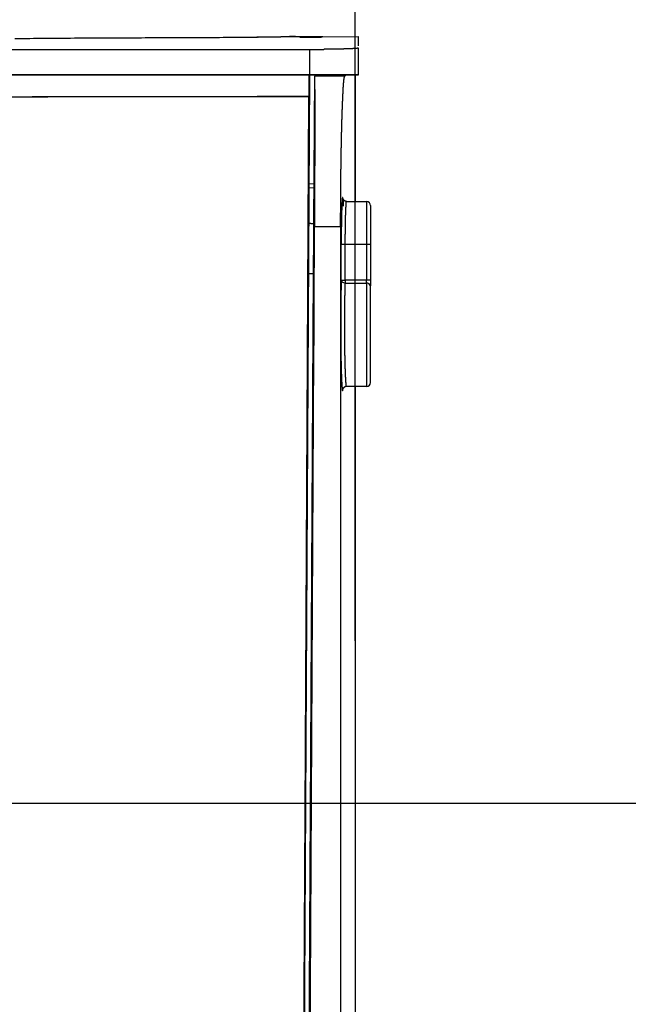
# Model space of a CAD drawing. Units: millimetres. Extents: x 105 to 2890, y 137 to 2051.
# Drawn here: x 1370 to 1445, y 1649 to 1771 of the extents above; entities that cross this region are included whole.
import ezdxf

# ---------------------------------------------------------------- set-up
doc = ezdxf.new("R2010")
doc.units = ezdxf.units.MM
doc.linetypes.add('STCENTER', pattern=[17.4625, 12.7, -1.5875, 1.5875, -1.5875])
doc.layers.get('0').update_dxf_attribs({"color": 254})
for name, color, linetype in [('_0-1_中心線', 54, 'Continuous'), ('_0-5_本体', 7, 'Continuous'), ('_0-6_寸法線', 3, 'Continuous')]:
    doc.layers.add(name, color=color, linetype=linetype)
doc.styles.add('ＭＳ ゴシック', font='MS Gothic.ttf')
doc.dimstyles.new('sunpou kobayashi', dxfattribs={"dimscale": 10, "dimtxt": 3, "dimasz": 1, "dimexe": 0, "dimexo": 2, "dimgap": 0.7, "dimtad": 1, "dimdec": 0, "dimdsep": 46, "dimtxsty": 'ＭＳ ゴシック', "dimblk1": 'DOT', "dimblk2": 'DOT', "dimsah": 1, "dimcen": 0, "dimclrd": 256, "dimclre": 256, "dimclrt": 256, "dimazin": 0, "dimtfac": 1, "dimtdec": 0, "dimtix": 1, "dimtmove": 1, "dimatfit": 3, "dimldrblk": 'DOT', "dimfxl": 0, "dimtolj": 1, "dimtzin": 0, "dimlwd": -1, "dimlwe": -1, "dimarcsym": 0})

# ---------------------------------------------------------------- blocks, each defined once
blk = doc.blocks.new('_Dot')
at = {"color": 0, "linetype": 'ByBlock', "lineweight": -2}
blk.add_line((-0.5, 0), (-1, 0), dxfattribs=at)
at = {"color": 0, "linetype": 'ByBlock', "const_width": 0.5}
blk.add_lwpolyline([(-0.25, 0, 1), (0.25, 0, 1)], format="xyb", close=True, dxfattribs=at)
blk = doc.blocks.new('*D35')
at = {"layer": '_0-6_寸法線', "transparency": 16777216}
for p, q in [((1301.79, 1693.94), (1301.79, 1885.68)), ((1311.79, 1885.68), (1401.62, 1885.68)), ((1411.62, 1693.94), (1411.62, 1885.68))]:
    blk.add_line(p, q, dxfattribs=at)
at = {"layer": 'Defpoints', "color": 0, "linetype": 'STCENTER', "transparency": 16777216}
for p in [(1411.62, 1885.68), (1301.79, 1673.94), (1411.62, 1673.94)]:
    blk.add_point(p, dxfattribs=at)
at = {"layer": '_0-6_寸法線', "linetype": 'STCENTER', "transparency": 16777216, "xscale": 9.999999999999998, "yscale": 9.999999999999998, "zscale": 9.999999999999998, "rotation": 180}
blk.add_blockref('_Dot', (1301.79, 1885.68), dxfattribs=at)
at = {"layer": '_0-6_寸法線', "linetype": 'STCENTER', "transparency": 16777216, "xscale": 9.999999999999998, "yscale": 9.999999999999998, "zscale": 9.999999999999998}
blk.add_blockref('_Dot', (1411.62, 1885.68), dxfattribs=at)
at = {"layer": '_0-6_寸法線', "linetype": 'STCENTER', "transparency": 16777216, "insert": (1356.71, 1907.68), "char_height": 30, "attachment_point": 5, "style": 'ＭＳ ゴシック'}
blk.add_mtext('\\A1;110', dxfattribs=at)

msp = doc.modelspace()

# ---------------------------------------------------------------- linework, layer by layer
at = {"layer": '_0-1_中心線'}
msp.add_line((876.67, 1673.94), (1836.81, 1673.94), dxfattribs=at)
at = {"layer": '_0-5_本体'}
for p, q in [((1399.48, 1768.43), (1402.47, 1768.43)), ((1402.47, 1768.43), (1402.5, 1768.44)), ((1402.5, 1768.44), (1406.5, 1768.44)), ((1404.24, 1768.44), (1403.54, 1768.44)), ((1406.5, 1768.44), (1406.52, 1768.45)), ((1406.52, 1768.45), (1407.61, 1768.45)), ((1407.58, 1768.42), (1412.03, 1768.45)), ((1407.43, 1768.35), (1404.79, 1768.35)), ((1328.4, 1766.87), (1407.77, 1766.87)), ((1405.98, 1766.87), (1405.98, 1763.79)), ((1410.32, 1763.55), (1410.5, 1763.73)), ((1411.62, 1763.73), (1411.62, 1748.12)), ((1406.5, 1750.26), (1405.9, 1750.29)), ((1406.5, 1749.76), (1405.89, 1749.79)), ((1410.09, 1748.44), (1410.09, 1748.54)), ((1410.09, 1748.46), (1410.1, 1748.46)), ((1410.1, 1748.44), (1410.09, 1748.44)), ((1410.15, 1747.67), (1410.15, 1747.52)), ((1410.39, 1738.06), (1411.39, 1738.06)), ((1411.39, 1738.06), (1413, 1738.05)), ((1411.62, 1725.3), (1411.62, 1627.85))]:
    msp.add_line(p, q, dxfattribs=at)
for points in [[(1369.71, 1768.21), (1370.62, 1768.21), (1371.08, 1768.22), (1371.54, 1768.22), (1371.99, 1768.23), (1372.91, 1768.23), (1373.37, 1768.24), (1374.29, 1768.24), (1374.75, 1768.25), (1375.2, 1768.25), (1375.66, 1768.26), (1376.57, 1768.26), (1377.03, 1768.27), (1378.41, 1768.27), (1378.87, 1768.28), (1379.78, 1768.28), (1380.24, 1768.29), (1381.61, 1768.29), (1382.07, 1768.3), (1383.45, 1768.3), (1383.91, 1768.31), (1385.28, 1768.31), (1385.74, 1768.32), (1387.58, 1768.32), (1388.03, 1768.33), (1389.86, 1768.33), (1390.32, 1768.34), (1392.16, 1768.34), (1392.61, 1768.35), (1394.9, 1768.35), (1395.36, 1768.36), (1397.65, 1768.36), (1398.11, 1768.37), (1399.48, 1768.37)], [(1412.02, 1767.31), (1412.02, 1768.44)], [(1405.89, 1763.73), (1412.03, 1763.73), (1412.03, 1767.03)], [(1412.02, 1767.03), (1412, 1767.03), (1412, 1767.02), (1411.96, 1767.02), (1411.95, 1767.01), (1411.91, 1767.01), (1411.9, 1767), (1411.85, 1767), (1411.84, 1766.99), (1411.76, 1766.99), (1411.75, 1766.98), (1411.65, 1766.98), (1411.63, 1766.97), (1411.51, 1766.97), (1411.49, 1766.96), (1411.33, 1766.96), (1411.31, 1766.95), (1411.1, 1766.95), (1411.08, 1766.94), (1410.85, 1766.94), (1410.83, 1766.93), (1410.57, 1766.93), (1410.54, 1766.92), (1410.21, 1766.92), (1410.18, 1766.91), (1409.82, 1766.91), (1409.8, 1766.9), (1409.32, 1766.9), (1409.29, 1766.89), (1408.7, 1766.89), (1408.66, 1766.88), (1407.8, 1766.88), (1407.77, 1766.87)], [(1348.16, 1763.79), (1408.67, 1763.79), (1408.7, 1763.78), (1410.24, 1763.78), (1410.27, 1763.77), (1411.14, 1763.77), (1411.16, 1763.76), (1411.69, 1763.76), (1411.7, 1763.75), (1411.95, 1763.75), (1411.96, 1763.74), (1412.02, 1763.74)], [(1355, 1763.73), (1405.89, 1763.73)], [(1405.97, 1763.73), (1405.57, 1688.98), (1405.16, 1613.82), (1405.14, 1613.82), (1405.07, 1600.5), (1405, 1587.17), (1405.02, 1587.17)], [(1405.92, 1763.72), (1405.92, 1762.4), (1405.91, 1761.07)], [(1407.95, 1763.73), (1407.77, 1763.55), (1407.76, 1763.55), (1407.63, 1763.55), (1406.6, 1763.55), (1406.47, 1745.4)], [(1406.6, 1763.55), (1406.6, 1763.42), (1406.61, 1763.41), (1406.61, 1762.98), (1406.62, 1762.97), (1406.62, 1761.95), (1406.63, 1761.94), (1406.63, 1752.51), (1406.62, 1752.48), (1406.62, 1749.6), (1406.61, 1749.56), (1406.61, 1747.24), (1406.6, 1747.2), (1406.6, 1745.18), (1406.59, 1745.15), (1406.59, 1745.03), (1409.82, 1745.03), (1409.82, 1746.71), (1409.83, 1746.75), (1409.83, 1748.89), (1409.84, 1748.92), (1409.84, 1750.19), (1409.85, 1750.22), (1409.85, 1751.22), (1409.86, 1751.26), (1409.86, 1752.1), (1409.87, 1752.14), (1409.87, 1752.85), (1409.88, 1752.89), (1409.88, 1753.55), (1409.89, 1753.59), (1409.89, 1754.17), (1409.9, 1754.2), (1409.9, 1754.75), (1409.91, 1754.78), (1409.91, 1755.28), (1409.92, 1755.31), (1409.92, 1755.77), (1409.93, 1755.8), (1409.93, 1756.22), (1409.94, 1756.25), (1409.94, 1756.67), (1409.95, 1756.7), (1409.95, 1757.1), (1409.96, 1757.13), (1409.96, 1757.49), (1409.97, 1757.52), (1409.97, 1757.85), (1409.98, 1757.87), (1409.98, 1758.22), (1409.99, 1758.24), (1409.99, 1758.55), (1410, 1758.58), (1410, 1758.88), (1410.01, 1758.9), (1410.01, 1759.17), (1410.02, 1759.19), (1410.02, 1759.45), (1410.03, 1759.47), (1410.03, 1759.75), (1410.04, 1759.77), (1410.04, 1759.99), (1410.05, 1760.02), (1410.05, 1760.25), (1410.06, 1760.27), (1410.06, 1760.5), (1410.07, 1760.52), (1410.07, 1760.73), (1410.08, 1760.75), (1410.08, 1760.94), (1410.09, 1760.96), (1410.09, 1761.16), (1410.1, 1761.18), (1410.1, 1761.37), (1410.11, 1761.39), (1410.11, 1761.56), (1410.12, 1761.58), (1410.12, 1761.74), (1410.13, 1761.76), (1410.13, 1761.9), (1410.14, 1761.91), (1410.14, 1762.06), (1410.15, 1762.08), (1410.15, 1762.22), (1410.16, 1762.23), (1410.16, 1762.37), (1410.17, 1762.38), (1410.17, 1762.49), (1410.18, 1762.51), (1410.18, 1762.63), (1410.19, 1762.64), (1410.19, 1762.75), (1410.2, 1762.76), (1410.2, 1762.86), (1410.21, 1762.87), (1410.21, 1762.95), (1410.22, 1762.96), (1410.22, 1763.05), (1410.23, 1763.06), (1410.23, 1763.14), (1410.24, 1763.14), (1410.24, 1763.22), (1410.25, 1763.23), (1410.25, 1763.29), (1410.26, 1763.29), (1410.26, 1763.35), (1410.27, 1763.35), (1410.27, 1763.4), (1410.28, 1763.41), (1410.28, 1763.45), (1410.29, 1763.45), (1410.29, 1763.49), (1410.3, 1763.49), (1410.3, 1763.52), (1410.31, 1763.52), (1410.31, 1763.54), (1410.32, 1763.54), (1410.32, 1763.55), (1407.63, 1763.55)], [(1405.9, 1761.07), (1405.9, 1761.06), (1405.89, 1761.06), (1405.89, 1761.05), (1405.88, 1761.05), (1405.88, 1761.04), (1399.55, 1761.04), (1399.06, 1761.03), (1388.85, 1761.03), (1388.36, 1761.02), (1379.6, 1761.02), (1379.12, 1761.01), (1371.82, 1761.01), (1371.33, 1760.99), (1364.52, 1760.99)], [(1368.9, 1761.03), (1373.77, 1761.03), (1374.26, 1761.04), (1380.58, 1761.04), (1381.07, 1761.05), (1388.38, 1761.05), (1388.86, 1761.06), (1398.12, 1761.06), (1398.6, 1761.07), (1405.91, 1761.07)], [(1405.88, 1761.04), (1405.4, 1672.75), (1404.93, 1584.46)], [(1410.09, 1748.54), (1410.08, 1748.55), (1410.08, 1748.59), (1410.07, 1748.59), (1410.07, 1748.62), (1410.05, 1748.62), (1410.05, 1748.61), (1410.04, 1748.61), (1410.04, 1748.57), (1410.03, 1748.57), (1410.03, 1748.51), (1410.02, 1748.5), (1410.02, 1748.43), (1410.01, 1748.42), (1410.01, 1748.32), (1410, 1748.31), (1410, 1748.18), (1409.99, 1748.16), (1409.99, 1748.01), (1409.98, 1748), (1409.98, 1747.82), (1409.97, 1747.8), (1409.97, 1747.61), (1409.96, 1747.59), (1409.96, 1747.34), (1409.95, 1747.32), (1409.95, 1747.03), (1409.94, 1747.01), (1409.94, 1746.67), (1409.93, 1746.64), (1409.93, 1746.22), (1409.92, 1746.19), (1409.92, 1745.71), (1409.91, 1745.67), (1409.91, 1744.99), (1409.9, 1744.96), (1409.9, 1743.71), (1409.89, 1743.67), (1409.89, 1742.84)], [(1410.1, 1748.48), (1410.09, 1748.48)], [(1410.1, 1748.48), (1410.1, 1748.35), (1410.11, 1748.35)], [(1410.55, 1748.13), (1410.51, 1748.13), (1410.5, 1748.14), (1410.45, 1748.14), (1410.44, 1748.15), (1410.4, 1748.15), (1410.39, 1748.16), (1410.38, 1748.16), (1410.37, 1748.17), (1410.35, 1748.17), (1410.34, 1748.18), (1410.33, 1748.18), (1410.32, 1748.19), (1410.31, 1748.2), (1410.3, 1748.2), (1410.29, 1748.21), (1410.28, 1748.21), (1410.28, 1748.22), (1410.27, 1748.22), (1410.26, 1748.23), (1410.25, 1748.23), (1410.25, 1748.24), (1410.24, 1748.24), (1410.23, 1748.25), (1410.22, 1748.26), (1410.22, 1748.27), (1410.21, 1748.27), (1410.19, 1748.29), (1410.19, 1748.3), (1410.18, 1748.3), (1410.18, 1748.31), (1410.17, 1748.31), (1410.17, 1748.32), (1410.16, 1748.33), (1410.15, 1748.34), (1410.15, 1748.35), (1410.14, 1748.35), (1410.14, 1748.37), (1410.13, 1748.37), (1410.13, 1748.38), (1410.12, 1748.39), (1410.12, 1748.4), (1410.11, 1748.41), (1410.11, 1748.43), (1410.1, 1748.43)], [(1410.11, 1748.39), (1410.1, 1748.4)], [(1410.11, 1748.39), (1410.11, 1748.24), (1410.12, 1748.23)], [(1410.12, 1748.28), (1410.11, 1748.29)], [(1410.12, 1748.28), (1410.12, 1748.09), (1410.13, 1748.08)], [(1410.13, 1748.13), (1410.12, 1748.15)], [(1410.13, 1748.13), (1410.13, 1747.9), (1410.14, 1747.9)], [(1410.14, 1747.94), (1410.13, 1747.96)], [(1410.14, 1747.94), (1410.14, 1747.66), (1410.15, 1747.65)], [(1410.39, 1742.84), (1410.39, 1744.08), (1410.4, 1744.11), (1410.4, 1744.98), (1410.41, 1745), (1410.41, 1745.57), (1410.42, 1745.59), (1410.42, 1746.04), (1410.43, 1746.07), (1410.43, 1746.42), (1410.44, 1746.44), (1410.44, 1746.72), (1410.45, 1746.74), (1410.45, 1747), (1410.46, 1747.01), (1410.46, 1747.22), (1410.47, 1747.23), (1410.47, 1747.41), (1410.48, 1747.43), (1410.48, 1747.61), (1410.49, 1747.62), (1410.49, 1747.76), (1410.5, 1747.77), (1410.5, 1747.89), (1410.51, 1747.9), (1410.51, 1747.98), (1410.52, 1747.99), (1410.52, 1748.06), (1410.53, 1748.06), (1410.53, 1748.09), (1410.55, 1748.09), (1410.55, 1748.06), (1410.56, 1748.06)], [(1410.55, 1748.13), (1413, 1748.11)], [(1410.15, 1747.67), (1410.14, 1747.69)], [(1413.5, 1747.61), (1413.5, 1738.4), (1413, 1738.4)], [(1405.89, 1745.45), (1405.92, 1745.45), (1405.92, 1745.44), (1406.03, 1745.44), (1406.03, 1745.43), (1406.15, 1745.43), (1406.15, 1745.42), (1406.26, 1745.42), (1406.26, 1745.41), (1406.38, 1745.41), (1406.38, 1745.4), (1406.47, 1745.4), (1406.47, 1744.4), (1406.46, 1744.35), (1406.46, 1741.51), (1406.45, 1741.46), (1406.45, 1739.43), (1406.44, 1739.38), (1406.44, 1739.23)], [(1409.82, 1745.03), (1409.8, 1596.06), (1405.82, 1596.06), (1406.59, 1745.03)], [(1406.53, 1742.84), (1406.53, 1743.8), (1406.54, 1743.85), (1406.54, 1744.78), (1406.55, 1744.81), (1406.55, 1745.07)], [(1406.55, 1744.97), (1406.56, 1744.96), (1406.56, 1743.55), (1406.55, 1743.5), (1406.55, 1742.84)], [(1409.89, 1738.41), (1409.89, 1742.85), (1413.5, 1742.85)], [(1405.84, 1739.26), (1406.44, 1739.23), (1405.59, 1584.5)], [(1409.89, 1738.4), (1409.89, 1738.1), (1409.88, 1738.08), (1409.88, 1737.69), (1409.87, 1737.67), (1409.87, 1737.2), (1409.86, 1737.17), (1409.86, 1736.62), (1409.85, 1736.59), (1409.85, 1735.93), (1409.84, 1735.9), (1409.84, 1734.95), (1409.83, 1734.92), (1409.83, 1730.74), (1409.84, 1730.71), (1409.84, 1729.76), (1409.85, 1729.73), (1409.85, 1729.05), (1409.86, 1729.02), (1409.86, 1728.48), (1409.87, 1728.45), (1409.87, 1727.98), (1409.88, 1727.95), (1409.88, 1727.57), (1409.89, 1727.54), (1409.89, 1727.2), (1409.9, 1727.17), (1409.9, 1726.87), (1409.91, 1726.85), (1409.91, 1726.57), (1409.92, 1726.55), (1409.92, 1726.32), (1409.93, 1726.3), (1409.93, 1726.08), (1409.94, 1726.06), (1409.94, 1725.87), (1409.95, 1725.85), (1409.95, 1725.68), (1409.96, 1725.66), (1409.96, 1725.52), (1409.97, 1725.51), (1409.97, 1725.36), (1409.98, 1725.35), (1409.98, 1725.23), (1409.99, 1725.22), (1409.99, 1725.12), (1410, 1725.11), (1410, 1725.02), (1410.01, 1725.01), (1410.01, 1724.95), (1410.02, 1724.94), (1410.02, 1724.9), (1410.03, 1724.9), (1410.03, 1724.87), (1410.04, 1724.86), (1410.04, 1724.83), (1410.05, 1724.83), (1410.05, 1724.79), (1410.06, 1724.79), (1410.06, 1724.8), (1410.07, 1724.8), (1410.07, 1724.83), (1410.08, 1724.83), (1410.08, 1724.85), (1410.09, 1724.85), (1410.09, 1724.9), (1410.1, 1724.9), (1410.1, 1724.98), (1410.11, 1724.98), (1410.11, 1725.09), (1410.12, 1725.1)], [(1410.56, 1725.31), (1410.55, 1725.3), (1410.55, 1725.27), (1410.54, 1725.27), (1410.54, 1725.28), (1410.53, 1725.29), (1410.53, 1725.33), (1410.52, 1725.34), (1410.52, 1725.4), (1410.51, 1725.41), (1410.51, 1725.49), (1410.5, 1725.5), (1410.5, 1725.58), (1410.49, 1725.6), (1410.49, 1725.68), (1410.48, 1725.69), (1410.48, 1725.8), (1410.47, 1725.82), (1410.47, 1725.94), (1410.46, 1725.95), (1410.46, 1726.08), (1410.45, 1726.1), (1410.45, 1726.25), (1410.44, 1726.27), (1410.44, 1726.43), (1410.43, 1726.45), (1410.43, 1726.62), (1410.42, 1726.65), (1410.42, 1726.87), (1410.41, 1726.89), (1410.41, 1727.13), (1410.4, 1727.16), (1410.4, 1727.44), (1410.39, 1727.47), (1410.39, 1727.77), (1410.38, 1727.81), (1410.38, 1728.13), (1410.37, 1728.16), (1410.37, 1728.57), (1410.36, 1728.61), (1410.36, 1729.08), (1410.35, 1729.12), (1410.35, 1729.7), (1410.34, 1729.74), (1410.34, 1730.51), (1410.33, 1730.55), (1410.33, 1732.03), (1410.32, 1732.08), (1410.32, 1733.55), (1410.33, 1733.59), (1410.33, 1735.08), (1410.34, 1735.13), (1410.34, 1735.9), (1410.35, 1735.94), (1410.35, 1736.52), (1410.36, 1736.56), (1410.36, 1737.06), (1410.37, 1737.1), (1410.37, 1737.47), (1410.38, 1737.5), (1410.38, 1737.85), (1410.39, 1737.89), (1410.39, 1738.05)], [(1413, 1738.05), (1413, 1738.4)], [(1413.5, 1738.4), (1413.5, 1737.7)], [(1406.52, 1736.99), (1406.52, 1733.67), (1406.51, 1733.5), (1406.51, 1731.9), (1406.5, 1731.72), (1406.5, 1730.42), (1406.49, 1730.27), (1406.49, 1729.46), (1406.48, 1729.35), (1406.48, 1728.7), (1406.47, 1728.64), (1406.47, 1728.35), (1406.46, 1728.35), (1406.46, 1729.59), (1406.45, 1729.72), (1406.46, 1729.85), (1406.46, 1732.78), (1406.47, 1732.96), (1406.47, 1734.37), (1406.48, 1734.54), (1406.48, 1735.61), (1406.49, 1735.75), (1406.49, 1736.58), (1406.5, 1736.58), (1406.5, 1736.99)], [(1410.55, 1725.3), (1410.47, 1725.3), (1410.46, 1725.29), (1410.43, 1725.29), (1410.43, 1725.28), (1410.4, 1725.28), (1410.4, 1725.27), (1410.38, 1725.27), (1410.38, 1725.26), (1410.36, 1725.26), (1410.36, 1725.25), (1410.34, 1725.25), (1410.34, 1725.24), (1410.32, 1725.24), (1410.32, 1725.23), (1410.3, 1725.23), (1410.3, 1725.22), (1410.29, 1725.22), (1410.29, 1725.21), (1410.27, 1725.21), (1410.27, 1725.2), (1410.26, 1725.2), (1410.26, 1725.19), (1410.25, 1725.19), (1410.24, 1725.18), (1410.23, 1725.18), (1410.23, 1725.17), (1410.22, 1725.17), (1410.22, 1725.16), (1410.21, 1725.16), (1410.21, 1725.15), (1410.2, 1725.15), (1410.2, 1725.14), (1410.19, 1725.14), (1410.19, 1725.13), (1410.18, 1725.13), (1410.18, 1725.12), (1410.17, 1725.11), (1410.17, 1725.1), (1410.16, 1725.1), (1410.16, 1725.09), (1410.15, 1725.09), (1410.15, 1725.07), (1410.14, 1725.07), (1410.14, 1725.05), (1410.13, 1725.05)]]:
    msp.add_lwpolyline(points, dxfattribs=at)
for points in [[(1413, 1748.11), (1413, 1738.4), (1411.7, 1738.4), (1410.39, 1738.41, 0.001191), (1410.39, 1738.06, -0.380538), (1409.89, 1738.41), (1410.39, 1738.41), (1410.39, 1742.85)], [(1413.5, 1725.81), (1413.5, 1737.7, 0.394621), (1413, 1738.05), (1413, 1725.31), (1410.55, 1725.29)]]:
    msp.add_lwpolyline(points, format="xyb", dxfattribs=at)
msp.add_lwpolyline([(1406.53, 1742.85), (1406.55, 1742.85), (1406.52, 1736.99), (1406.5, 1736.99)], close=True, dxfattribs=at)
at = {"layer": '_0-5_本体', "linetype": 'Continuous'}
for centre, radius, start, end in [((1399.65, 1768.3), 0.0501, 90, 166.6949), ((1407.43, 1768.3), 0.0501, 35.0233, 90), ((1413, 1747.61), 0.501, 0, 89.7), ((1413, 1725.81), 0.501, 270.3, 0)]:
    msp.add_arc(centre, radius, start, end, dxfattribs=at)

# ---------------------------------------------------------------- dimensions: what is measured, and where the dimension line sits
at = {"layer": '_0-6_寸法線', "linetype": 'STCENTER'}
dim = msp.add_linear_dim(base=(1411.62, 1885.68), p1=(1301.79, 1673.94), p2=(1411.62, 1673.94), dimstyle='sunpou kobayashi', dxfattribs=at)
dim.commit()
dim.dimension.update_dxf_attribs({"geometry": '*D35', "text_midpoint": (1356.71, 1907.68)})

doc.saveas('drawing.dxf')
